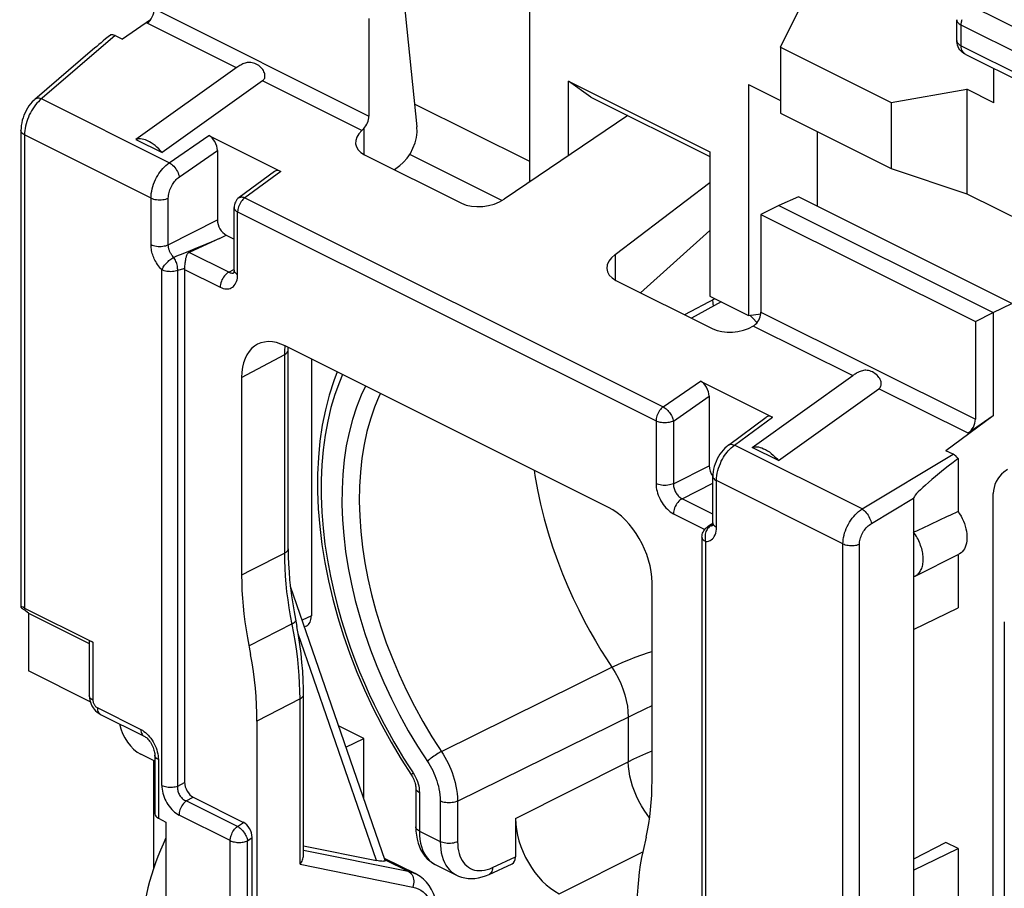
# Model space of a CAD drawing. Units: millimetres. Extents: x 134 to 195, y 75.7 to 141.8.
# Drawn here: x 134 to 150, y 112.3 to 126.4 of the extents above; entities that cross this region are included whole.
import ezdxf

# ---------------------------------------------------------------- set-up
doc = ezdxf.new("R2010")
doc.units = ezdxf.units.MM
doc.header["$LTSCALE"] = 16.335
doc.layers.get('0').update_dxf_attribs({"linetype": 'CONTINUOUS'})
for name, color, linetype in [('DRAFT', 7, 'CONTINUOUS'), ('RACCORDO', 7, 'CONTINUOUS'), ('SMUSSO', 7, 'CONTINUOUS')]:
    doc.layers.add(name, color=color, linetype=linetype)

msp = doc.modelspace()

# ---------------------------------------------------------------- linework, layer by layer
at = {"color": 250, "linetype": 'CONTINUOUS'}
for p, q in [((139.586, 124.588), (137.98, 125.391)), ((136.469, 124.064), (134.402, 125.098)), ((139.617, 124.619), (139.617, 124.199)), ((136.174, 123.493), (134.128, 124.516)), ((136.469, 124.064), (137.107, 124.508)), ((136.633, 123.834), (137.248, 124.262)), ((138.273, 123.925), (137.693, 123.497)), ((136.174, 122.739), (136.174, 123.493)), ((136.454, 122.738), (136.454, 123.492)), ((137.693, 123.497), (144.462, 120.113)), ((136.454, 122.738), (137.248, 123.138)), ((137.576, 122.255), (137.576, 123.268)), ((137.576, 123.268), (144.345, 119.884)), ((137.281, 122.839), (137.145, 122.781)), ((137.281, 122.839), (137.39, 122.894)), ((136.921, 122.687), (136.806, 122.64)), ((137.054, 122.743), (136.921, 122.687)), ((137.145, 122.781), (137.054, 122.743)), ((136.586, 122.551), (136.541, 122.533)), ((136.687, 122.591), (136.586, 122.551)), ((136.806, 122.64), (136.687, 122.591)), ((137.432, 122.292), (136.79, 122.614)), ((143.683, 122.58), (143.683, 122.166)), ((136.719, 122.354), (136.664, 122.337)), ((136.35, 113.984), (136.35, 122.331)), ((136.664, 122.337), (136.606, 122.319)), ((136.606, 113.973), (136.606, 122.319)), ((136.718, 122.337), (137.293, 122.05)), ((137.432, 122.292), (137.512, 122.335)), ((145.919, 121.421), (147.526, 120.618)), ((137.64, 120.586), (138.337, 120.962)), ((138.337, 120.962), (138.339, 121.026)), ((138.337, 117.746), (138.337, 120.962)), ((144.462, 120.113), (145.062, 120.53)), ((144.625, 119.882), (145.203, 120.284)), ((144.345, 119.884), (144.345, 118.87)), ((144.625, 119.882), (144.625, 118.869)), ((145.612, 119.493), (146.228, 119.947)), ((147.679, 118.459), (145.612, 119.493)), ((144.625, 118.869), (145.203, 119.16)), ((144.766, 118.625), (145.264, 118.876)), ((145.323, 118.165), (145.323, 118.919)), ((147.369, 117.896), (145.323, 118.919)), ((145.264, 118.376), (144.766, 118.625)), ((144.627, 118.383), (145.134, 118.129)), ((145.262, 118.206), (145.232, 118.188)), ((145.147, 117.932), (145.147, 109.586)), ((138.337, 117.746), (137.795, 117.466)), ((137.795, 117.466), (137.64, 117.387)), ((138.457, 116.6), (137.76, 116.242)), ((140.873, 114.532), (143.632, 115.897)), ((138.585, 115.385), (137.887, 115.026)), ((138.585, 112.708), (138.585, 115.385)), ((143.981, 115.133), (144.167, 115.223)), ((144.167, 115.223), (144.281, 115.278)), ((141.134, 113.73), (143.981, 115.133)), ((143.895, 115.091), (143.895, 114.368)), ((142.072, 113.449), (143.895, 114.368)), ((140.415, 114.185), (140.435, 114.152)), ((140.435, 114.152), (140.453, 114.118)), ((140.483, 114.048), (140.495, 114.011)), ((140.517, 113.868), (140.517, 113.242)), ((137.573, 113.319), (136.745, 113.733)), ((140.853, 113.731), (140.853, 113.074)), ((141.134, 113.73), (141.134, 113.072)), ((137.456, 113.09), (136.628, 113.504)), ((137.573, 113.319), (137.67, 113.386)), ((137.736, 113.089), (137.811, 113.141)), ((140.517, 113.242), (140.853, 113.074)), ((137.456, 111), (137.456, 113.09)), ((137.736, 110.999), (137.736, 113.089)), ((138.641, 112.936), (140.335, 112.594)), ((139.954, 112.785), (140.335, 112.594)), ((141.699, 112.653), (142.072, 112.825)), ((142.779, 112.23), (144.131, 112.911)), ((138.585, 112.708), (140.408, 112.339))]:
    msp.add_line(p, q, dxfattribs=at)
at = {"color": 7, "linetype": 'CONTINUOUS'}
for p, q in [((143.89, 124.827), (141.89, 123.477)), ((135.931, 124.44), (136.356, 124.228)), ((137.107, 124.508), (138.273, 123.925)), ((137.248, 124.262), (137.248, 123.138)), ((139.629, 124.192), (141.195, 123.409)), ((140.198, 124.015), (140.113, 123.951)), ((138.174, 123.923), (137.599, 123.5)), ((143.683, 122.58), (145.215, 123.745)), ((137.518, 122.325), (137.518, 123.339)), ((137.281, 122.839), (136.79, 122.614)), ((145.215, 122.966), (144.096, 121.959)), ((136.72, 122.371), (136.722, 122.389)), ((136.718, 122.337), (136.718, 114.033)), ((143.695, 122.159), (145.261, 121.376)), ((145.297, 121.864), (144.805, 121.604)), ((145.399, 121.813), (144.916, 121.549)), ((145.904, 121.555), (145.862, 121.596)), ((145.98, 121.473), (145.904, 121.555)), ((143.574, 118.485), (138.347, 121.098)), ((138.393, 121.032), (138.394, 121.075)), ((138.393, 117.816), (138.393, 121.032)), ((137.64, 120.586), (137.64, 117.387)), ((145.062, 120.53), (146.228, 119.947)), ((145.203, 120.284), (145.203, 119.16)), ((145.518, 119.495), (146.128, 119.946)), ((146.326, 119.243), (145.902, 119.455)), ((145.264, 118.235), (145.264, 118.989)), ((145.264, 118.225), (145.212, 118.191)), ((145.212, 118.191), (145.18, 118.171)), ((144.281, 114.066), (144.281, 117.265)), ((148.512, 116.51), (149.231, 116.857)), ((148.512, 116.51), (148.512, 112.613)), ((138.641, 112.847), (138.641, 115.454)), ((137.887, 115.026), (137.887, 111.409)), ((136.235, 114.375), (136.008, 114.488)), ((140.22, 114.411), (140.389, 114.147)), ((140.389, 114.147), (140.393, 114.14)), ((140.458, 113.939), (140.458, 113.313)), ((136.857, 113.793), (137.67, 113.386)), ((142.072, 113.449), (142.072, 112.825)), ((140.458, 113.313), (140.461, 113.245)), ((137.811, 110.9), (137.811, 113.141)), ((140.461, 113.245), (140.467, 113.178)), ((148.512, 112.613), (149.231, 112.96)), ((139.946, 112.807), (140.451, 112.555)), ((140.773, 112.703), (141.117, 112.531)), ((141.644, 112.543), (142.018, 112.715))]:
    msp.add_line(p, q, dxfattribs=at)
for points in [[(139.586, 124.588), (139.591, 124.592), (139.597, 124.597), (139.602, 124.602), (139.607, 124.608), (139.612, 124.613), (139.617, 124.619)], [(136.356, 124.228), (136.327, 124.26), (136.298, 124.29), (136.269, 124.318), (136.239, 124.343), (136.208, 124.367), (136.177, 124.387), (136.147, 124.405), (136.116, 124.421), (136.087, 124.433), (136.058, 124.442), (136.03, 124.448), (136.003, 124.451), (135.978, 124.45), (135.954, 124.447), (135.931, 124.44)], [(137.599, 123.5), (137.581, 123.484), (137.565, 123.468), (137.551, 123.449), (137.539, 123.429), (137.53, 123.408), (137.523, 123.385), (137.519, 123.362), (137.518, 123.339)], [(136.722, 122.389), (136.726, 122.424), (136.728, 122.442), (136.73, 122.459), (136.733, 122.475), (136.735, 122.491), (136.738, 122.505), (136.74, 122.519), (136.743, 122.532), (136.746, 122.544), (136.749, 122.555), (136.752, 122.565), (136.756, 122.574), (136.76, 122.583), (136.764, 122.591), (136.77, 122.598), (136.776, 122.604), (136.782, 122.609), (136.79, 122.614)], [(136.718, 122.337), (136.718, 122.34), (136.718, 122.343), (136.718, 122.346), (136.718, 122.348), (136.718, 122.351), (136.72, 122.371)], [(137.518, 122.325), (137.517, 122.313), (137.516, 122.301), (137.514, 122.291), (137.512, 122.283), (137.511, 122.279)], [(145.956, 121.45), (145.95, 121.444), (145.944, 121.439), (145.938, 121.434), (145.932, 121.429), (145.926, 121.425), (145.919, 121.421)], [(139.187, 120.678), (139.13, 120.532), (139.057, 120.303), (138.995, 120.064), (138.945, 119.815), (138.908, 119.559), (138.882, 119.294), (138.869, 119.023), (138.868, 118.746), (138.88, 118.463), (138.903, 118.176), (138.938, 117.886), (138.985, 117.592), (139.044, 117.297), (139.114, 117.001), (139.196, 116.704), (139.289, 116.407), (139.392, 116.112), (139.506, 115.819), (139.63, 115.529), (139.764, 115.242), (139.907, 114.96), (140.059, 114.683), (140.22, 114.411)], [(145.518, 119.496), (145.489, 119.473), (145.458, 119.444), (145.429, 119.413), (145.402, 119.38), (145.377, 119.345), (145.354, 119.308), (145.333, 119.269), (145.315, 119.229), (145.299, 119.188), (145.286, 119.146), (145.276, 119.104), (145.269, 119.061), (145.265, 119.019), (145.264, 118.989)], [(145.902, 119.455), (145.924, 119.462), (145.948, 119.465), (145.973, 119.466), (146, 119.463), (146.028, 119.457), (146.057, 119.448), (146.086, 119.435), (146.117, 119.42), (146.147, 119.402), (146.178, 119.382), (146.209, 119.358), (146.239, 119.333), (146.269, 119.305), (146.298, 119.275), (146.326, 119.243)], [(145.264, 118.235), (145.264, 118.223), (145.263, 118.21), (145.261, 118.2), (145.259, 118.193), (145.257, 118.189)], [(145.088, 118.003), (145.09, 118.024), (145.093, 118.045), (145.099, 118.066), (145.106, 118.086), (145.117, 118.105), (145.129, 118.123), (145.142, 118.139), (145.158, 118.154), (145.175, 118.167), (145.18, 118.171)], [(138.393, 117.816), (138.395, 117.692), (138.399, 117.568), (138.407, 117.441), (138.417, 117.314)], [(137.64, 117.387), (137.641, 117.264), (137.646, 117.139), (137.653, 117.014), (137.664, 116.888), (137.677, 116.76), (137.693, 116.632), (137.713, 116.503), (137.735, 116.373), (137.786, 116.104)], [(138.417, 117.314), (138.431, 117.185), (138.447, 117.055), (138.467, 116.925), (138.489, 116.793), (138.535, 116.557)], [(138.641, 115.454), (138.64, 115.549), (138.636, 115.689), (138.628, 115.831), (138.616, 115.974), (138.601, 116.119), (138.582, 116.264), (138.56, 116.41), (138.535, 116.557)], [(137.887, 115.026), (137.886, 115.156), (137.881, 115.288), (137.873, 115.421), (137.862, 115.556), (137.848, 115.692), (137.83, 115.828), (137.81, 115.966), (137.786, 116.104)], [(140.393, 114.14), (140.405, 114.121), (140.416, 114.1)], [(140.416, 114.1), (140.426, 114.079), (140.434, 114.058), (140.442, 114.037), (140.448, 114.016), (140.452, 113.996), (140.455, 113.977), (140.457, 113.959), (140.458, 113.943), (140.458, 113.939)], [(144.186, 113.147), (144.208, 113.255), (144.228, 113.365), (144.244, 113.477), (144.257, 113.591), (144.268, 113.707), (144.275, 113.825), (144.279, 113.945), (144.281, 114.066)], [(140.467, 113.178), (140.479, 113.113), (140.495, 113.05), (140.516, 112.991), (140.542, 112.937), (140.571, 112.886), (140.605, 112.839), (140.642, 112.797), (140.683, 112.761), (140.727, 112.729), (140.774, 112.703)], [(144.186, 113.147), (144.134, 112.93), (144.111, 112.815), (144.09, 112.698), (144.073, 112.579), (144.059, 112.457), (144.048, 112.334), (144.04, 112.209), (144.035, 112.082), (144.033, 111.953)], [(138.585, 112.708), (138.597, 112.724), (138.608, 112.742), (138.618, 112.76), (138.626, 112.778), (138.633, 112.796), (138.637, 112.814), (138.64, 112.833), (138.641, 112.847)], [(140.828, 111.863), (140.824, 111.93), (140.813, 112.012), (140.796, 112.091), (140.774, 112.165), (140.746, 112.236), (140.712, 112.301), (140.674, 112.362), (140.63, 112.416), (140.582, 112.465), (140.529, 112.507), (140.474, 112.542), (140.449, 112.555)], [(141.116, 112.531), (141.149, 112.516), (141.199, 112.498), (141.25, 112.486), (141.304, 112.478), (141.359, 112.476), (141.415, 112.479), (141.472, 112.487), (141.53, 112.501), (141.588, 112.519), (141.644, 112.543)]]:
    msp.add_lwpolyline(points, dxfattribs=at)
at = {"color": 250, "linetype": 'CONTINUOUS'}
for points in [[(136.174, 123.493), (136.175, 123.53), (136.179, 123.568), (136.185, 123.606), (136.194, 123.645), (136.204, 123.682), (136.217, 123.72), (136.231, 123.757), (136.248, 123.793), (136.265, 123.827), (136.283, 123.859), (136.302, 123.889), (136.322, 123.917), (136.343, 123.944), (136.365, 123.97), (136.388, 123.995), (136.413, 124.019), (136.44, 124.042), (136.469, 124.064)], [(136.469, 124.064), (136.487, 124.053), (136.506, 124.04), (136.524, 124.024), (136.542, 124.007), (136.559, 123.988), (136.574, 123.967), (136.589, 123.945), (136.602, 123.923), (136.612, 123.9), (136.621, 123.877), (136.628, 123.855), (136.633, 123.834)], [(136.454, 123.492), (136.455, 123.515), (136.457, 123.537), (136.461, 123.56), (136.466, 123.583), (136.473, 123.605), (136.48, 123.628), (136.489, 123.65), (136.499, 123.672), (136.509, 123.692), (136.52, 123.711), (136.532, 123.729), (136.544, 123.746), (136.556, 123.762), (136.569, 123.778), (136.583, 123.792), (136.599, 123.807), (136.615, 123.821), (136.633, 123.834)], [(136.174, 123.493), (136.193, 123.485), (136.215, 123.477), (136.238, 123.472), (136.262, 123.467), (136.288, 123.465), (136.314, 123.464), (136.339, 123.465), (136.365, 123.467), (136.389, 123.471), (136.413, 123.477), (136.434, 123.484), (136.454, 123.492)], [(137.693, 123.497), (137.677, 123.484), (137.662, 123.47), (137.647, 123.453), (137.633, 123.435), (137.621, 123.416), (137.609, 123.396), (137.599, 123.375), (137.591, 123.353), (137.585, 123.331), (137.58, 123.31), (137.577, 123.289), (137.576, 123.268)], [(137.599, 123.5), (137.601, 123.501), (137.606, 123.504), (137.612, 123.507), (137.618, 123.509), (137.625, 123.51), (137.631, 123.511), (137.638, 123.511), (137.645, 123.511), (137.653, 123.51), (137.661, 123.509), (137.669, 123.506), (137.677, 123.504), (137.685, 123.501), (137.693, 123.497)], [(137.518, 123.339), (137.518, 123.335), (137.519, 123.329), (137.52, 123.324), (137.522, 123.318), (137.525, 123.312), (137.528, 123.307), (137.532, 123.301), (137.537, 123.296), (137.542, 123.291), (137.548, 123.286), (137.554, 123.281), (137.561, 123.277), (137.568, 123.272), (137.576, 123.268)], [(136.35, 122.331), (136.329, 122.353), (136.31, 122.375), (136.293, 122.397), (136.277, 122.42), (136.263, 122.443), (136.25, 122.465), (136.238, 122.487), (136.227, 122.509), (136.218, 122.531), (136.209, 122.553), (136.202, 122.574), (136.195, 122.596), (136.189, 122.619), (136.184, 122.642), (136.18, 122.665), (136.177, 122.689), (136.175, 122.714), (136.174, 122.739)], [(136.174, 122.739), (136.193, 122.731), (136.215, 122.723), (136.238, 122.718), (136.262, 122.713), (136.288, 122.711), (136.314, 122.71), (136.339, 122.711), (136.365, 122.713), (136.389, 122.717), (136.413, 122.722), (136.434, 122.729), (136.454, 122.738)], [(136.541, 122.533), (136.531, 122.544), (136.521, 122.555), (136.513, 122.567), (136.505, 122.578), (136.498, 122.589), (136.491, 122.6), (136.485, 122.612), (136.48, 122.623), (136.475, 122.634), (136.471, 122.644), (136.467, 122.655), (136.464, 122.666), (136.461, 122.677), (136.459, 122.689), (136.457, 122.701), (136.455, 122.713), (136.454, 122.725), (136.454, 122.738)], [(136.35, 122.331), (136.356, 122.344), (136.364, 122.359), (136.372, 122.374), (136.383, 122.39), (136.394, 122.405), (136.407, 122.421), (136.42, 122.436), (136.434, 122.451), (136.449, 122.466), (136.464, 122.48), (136.48, 122.492), (136.495, 122.504), (136.511, 122.515), (136.526, 122.525), (136.541, 122.533)], [(136.606, 122.319), (136.606, 122.337), (136.605, 122.355), (136.603, 122.374), (136.6, 122.392), (136.596, 122.412), (136.591, 122.431), (136.585, 122.45), (136.577, 122.468), (136.569, 122.486), (136.561, 122.503), (136.551, 122.519), (136.541, 122.533)], [(136.606, 122.319), (136.586, 122.313), (136.565, 122.308), (136.543, 122.305), (136.52, 122.302), (136.497, 122.301), (136.474, 122.302), (136.451, 122.303), (136.428, 122.306), (136.406, 122.311), (136.386, 122.316), (136.367, 122.323), (136.35, 122.331)], [(137.432, 122.292), (137.414, 122.281), (137.396, 122.268), (137.379, 122.252), (137.363, 122.233), (137.348, 122.213), (137.334, 122.191), (137.322, 122.168), (137.312, 122.145), (137.304, 122.12), (137.298, 122.096), (137.295, 122.073), (137.293, 122.05)], [(137.293, 122.05), (137.318, 122.039), (137.342, 122.03), (137.366, 122.025), (137.389, 122.022), (137.411, 122.022), (137.433, 122.025), (137.453, 122.03), (137.472, 122.038), (137.491, 122.049), (137.507, 122.062), (137.522, 122.078), (137.536, 122.097), (137.548, 122.118), (137.558, 122.141), (137.566, 122.167), (137.572, 122.194), (137.575, 122.224), (137.576, 122.255)], [(137.432, 122.292), (137.444, 122.287), (137.456, 122.282), (137.468, 122.28), (137.479, 122.278), (137.49, 122.278), (137.501, 122.279), (137.511, 122.282), (137.512, 122.282)], [(137.518, 122.325), (137.52, 122.311), (137.525, 122.299), (137.533, 122.287), (137.545, 122.275), (137.559, 122.264), (137.576, 122.255)], [(145.273, 121.744), (145.269, 121.793), (145.263, 121.846)], [(138.339, 121.026), (138.346, 121.089), (138.347, 121.098)], [(138.337, 120.962), (138.354, 120.972), (138.368, 120.983), (138.379, 120.995), (138.387, 121.007), (138.392, 121.02), (138.393, 121.032)], [(139.274, 120.635), (139.221, 120.512), (139.149, 120.311), (139.086, 120.1), (139.034, 119.88), (138.991, 119.652), (138.96, 119.416), (138.938, 119.173), (138.927, 118.924), (138.927, 118.67), (138.938, 118.41), (138.958, 118.149), (138.989, 117.889), (139.029, 117.629), (139.076, 117.374), (139.13, 117.127), (139.191, 116.887), (139.257, 116.655), (139.325, 116.434), (139.398, 116.222), (139.473, 116.019), (139.549, 115.825), (139.627, 115.639), (139.706, 115.462), (139.785, 115.292), (139.866, 115.131), (139.945, 114.976), (140.025, 114.829), (140.104, 114.689), (140.182, 114.555), (140.26, 114.426), (140.338, 114.303), (140.415, 114.185)], [(139.644, 120.45), (139.574, 120.3), (139.498, 120.109), (139.433, 119.908), (139.378, 119.698), (139.334, 119.48), (139.3, 119.253), (139.277, 119.02), (139.265, 118.78), (139.263, 118.534), (139.273, 118.284), (139.293, 118.029), (139.323, 117.769), (139.365, 117.508), (139.417, 117.244), (139.479, 116.977), (139.552, 116.711), (139.634, 116.445), (139.727, 116.179), (139.829, 115.914), (139.942, 115.649), (140.065, 115.385), (140.197, 115.125), (140.337, 114.87), (140.486, 114.619), (140.668, 114.337)], [(139.886, 120.329), (139.867, 120.291), (139.79, 120.108), (139.724, 119.915), (139.668, 119.713), (139.622, 119.502), (139.586, 119.283), (139.561, 119.057), (139.547, 118.825), (139.543, 118.587), (139.55, 118.343), (139.568, 118.095), (139.596, 117.843), (139.634, 117.588), (139.684, 117.331), (139.743, 117.072), (139.812, 116.812), (139.892, 116.553), (139.981, 116.294), (140.08, 116.036), (140.189, 115.777), (140.308, 115.52), (140.436, 115.266), (140.573, 115.016), (140.719, 114.771)], [(144.462, 120.113), (144.445, 120.1), (144.43, 120.085), (144.415, 120.069), (144.401, 120.051), (144.389, 120.031), (144.377, 120.011), (144.368, 119.99), (144.359, 119.968), (144.353, 119.946), (144.348, 119.925), (144.346, 119.904), (144.345, 119.884)], [(144.462, 120.113), (144.476, 120.104), (144.491, 120.094), (144.506, 120.083), (144.52, 120.07), (144.534, 120.055), (144.548, 120.04), (144.561, 120.023), (144.573, 120.006), (144.584, 119.989), (144.594, 119.971), (144.603, 119.952), (144.611, 119.934), (144.617, 119.916), (144.622, 119.899), (144.625, 119.882)], [(144.625, 119.882), (144.609, 119.876), (144.592, 119.87), (144.574, 119.865), (144.555, 119.861), (144.536, 119.858), (144.515, 119.856), (144.495, 119.855), (144.474, 119.855), (144.453, 119.856), (144.433, 119.858), (144.414, 119.861), (144.395, 119.865), (144.377, 119.871), (144.36, 119.877), (144.345, 119.884)], [(145.518, 119.496), (145.529, 119.502), (145.543, 119.506), (145.559, 119.507), (145.576, 119.505), (145.593, 119.5), (145.612, 119.493)], [(145.536, 119.426), (145.56, 119.45), (145.585, 119.472), (145.612, 119.493)], [(145.323, 118.919), (145.324, 118.959), (145.328, 118.999), (145.335, 119.04), (145.344, 119.08), (145.356, 119.12), (145.37, 119.159), (145.385, 119.196), (145.401, 119.232), (145.419, 119.266), (145.437, 119.296), (145.455, 119.325), (145.474, 119.352), (145.493, 119.378), (145.514, 119.402), (145.536, 119.426)], [(142.372, 119.086), (142.384, 119), (142.426, 118.768), (142.476, 118.535), (142.534, 118.301), (142.599, 118.072), (142.671, 117.845), (142.749, 117.624), (142.831, 117.41), (142.916, 117.206), (143.004, 117.011), (143.094, 116.825), (143.183, 116.648), (143.274, 116.482), (143.364, 116.323), (143.454, 116.173), (143.543, 116.031), (143.632, 115.897)], [(144.345, 118.87), (144.346, 118.84), (144.349, 118.809), (144.354, 118.777), (144.361, 118.745), (144.37, 118.713), (144.381, 118.681), (144.394, 118.65), (144.409, 118.619), (144.425, 118.589), (144.442, 118.56), (144.461, 118.531), (144.482, 118.505), (144.504, 118.479), (144.528, 118.455), (144.552, 118.433), (144.576, 118.414), (144.602, 118.397), (144.627, 118.383)], [(144.625, 118.869), (144.605, 118.861), (144.584, 118.854), (144.56, 118.848), (144.536, 118.844), (144.51, 118.842), (144.484, 118.841), (144.459, 118.842), (144.433, 118.845), (144.409, 118.849), (144.386, 118.855), (144.364, 118.862), (144.345, 118.87)], [(144.625, 118.869), (144.625, 118.854), (144.627, 118.838), (144.629, 118.822), (144.633, 118.806), (144.637, 118.79), (144.642, 118.774), (144.649, 118.758), (144.656, 118.743), (144.664, 118.728), (144.673, 118.713), (144.682, 118.699), (144.693, 118.686), (144.704, 118.673), (144.716, 118.661), (144.728, 118.65), (144.741, 118.641), (144.753, 118.632), (144.766, 118.625)], [(145.264, 118.989), (145.266, 118.976), (145.271, 118.963), (145.28, 118.951), (145.291, 118.939), (145.306, 118.928), (145.323, 118.919)], [(144.766, 118.625), (144.748, 118.614), (144.73, 118.601), (144.713, 118.585), (144.697, 118.566), (144.682, 118.546), (144.668, 118.524), (144.656, 118.501), (144.646, 118.478), (144.638, 118.453), (144.632, 118.429), (144.629, 118.406), (144.627, 118.383)], [(145.264, 118.235), (145.266, 118.222), (145.271, 118.209), (145.28, 118.197), (145.291, 118.185), (145.306, 118.174), (145.323, 118.165)], [(145.161, 118.11), (145.153, 118.092), (145.147, 118.073), (145.142, 118.053), (145.139, 118.033), (145.137, 118.013), (145.137, 117.992), (145.139, 117.972), (145.142, 117.951), (145.147, 117.932)], [(145.147, 117.932), (145.172, 117.934), (145.196, 117.939), (145.218, 117.948), (145.238, 117.96), (145.256, 117.975), (145.273, 117.993), (145.287, 118.015), (145.3, 118.04), (145.31, 118.068), (145.317, 118.098), (145.321, 118.13), (145.323, 118.165)], [(145.18, 118.142), (145.17, 118.127), (145.161, 118.11)], [(145.232, 118.188), (145.218, 118.179), (145.204, 118.169), (145.192, 118.156), (145.18, 118.142)], [(145.232, 118.188), (145.217, 118.186), (145.203, 118.182), (145.189, 118.176), (145.18, 118.171)], [(145.232, 118.188), (145.244, 118.189), (145.256, 118.192), (145.259, 118.193)], [(145.088, 118.003), (145.089, 117.994), (145.093, 117.982), (145.099, 117.971), (145.107, 117.96), (145.118, 117.95), (145.132, 117.941), (145.147, 117.932)], [(138.337, 117.746), (138.351, 117.754), (138.363, 117.762), (138.373, 117.771), (138.381, 117.781), (138.387, 117.791), (138.391, 117.801), (138.393, 117.811), (138.393, 117.816)], [(138.351, 117.374), (138.343, 117.499), (138.339, 117.623), (138.337, 117.746)], [(138.432, 116.731), (138.41, 116.861), (138.391, 116.99), (138.374, 117.119), (138.361, 117.247), (138.351, 117.374)], [(138.585, 115.385), (138.583, 115.51), (138.579, 115.637), (138.571, 115.765), (138.561, 115.893), (138.548, 116.022), (138.532, 116.157), (138.511, 116.299), (138.487, 116.447), (138.432, 116.731)], [(138.457, 116.6), (138.474, 116.609), (138.488, 116.619), (138.5, 116.629), (138.508, 116.638), (138.513, 116.647), (138.515, 116.656), (138.514, 116.661)], [(143.632, 115.897), (143.718, 115.938), (143.809, 115.978), (143.906, 116.018), (144.007, 116.058), (144.113, 116.097), (144.223, 116.136), (144.281, 116.154)], [(143.632, 115.897), (143.684, 115.813), (143.731, 115.726), (143.773, 115.636), (143.809, 115.545), (143.839, 115.452), (143.863, 115.36), (143.881, 115.268), (143.891, 115.178), (143.895, 115.091)], [(138.585, 115.385), (138.601, 115.395), (138.615, 115.405), (138.627, 115.417), (138.635, 115.429), (138.639, 115.442), (138.641, 115.454)], [(140.719, 114.771), (140.902, 114.487), (140.929, 114.441), (140.956, 114.393), (140.98, 114.345), (141.003, 114.295), (141.025, 114.245), (141.045, 114.193), (141.064, 114.14), (141.08, 114.086), (141.095, 114.031), (141.108, 113.974), (141.118, 113.916), (141.127, 113.855), (141.132, 113.793), (141.134, 113.73)], [(143.895, 114.368), (143.986, 114.412), (144.08, 114.456), (144.179, 114.499), (144.281, 114.543)], [(140.873, 114.532), (140.854, 114.522), (140.834, 114.51), (140.812, 114.498), (140.791, 114.484), (140.769, 114.47), (140.748, 114.456), (140.727, 114.441), (140.708, 114.426), (140.689, 114.412), (140.672, 114.398), (140.658, 114.385), (140.645, 114.372)], [(140.668, 114.337), (140.69, 114.3), (140.711, 114.262), (140.731, 114.223), (140.749, 114.183), (140.767, 114.143), (140.783, 114.102), (140.798, 114.059), (140.811, 114.016), (140.823, 113.972), (140.833, 113.927), (140.841, 113.88), (140.847, 113.832), (140.851, 113.782), (140.853, 113.731)], [(144.241, 113.46), (144.202, 113.511), (144.153, 113.581), (144.108, 113.655), (144.066, 113.731), (144.028, 113.81), (143.995, 113.89), (143.966, 113.971), (143.942, 114.052), (143.922, 114.133), (143.908, 114.213), (143.899, 114.292), (143.895, 114.368)], [(140.414, 114.187), (140.403, 114.176), (140.396, 114.166), (140.39, 114.158), (140.388, 114.152), (140.388, 114.148), (140.389, 114.147)], [(140.453, 114.118), (140.469, 114.084), (140.483, 114.048)], [(140.458, 113.939), (140.46, 113.925), (140.465, 113.912), (140.474, 113.9), (140.485, 113.888), (140.5, 113.878), (140.517, 113.868)], [(140.495, 114.011), (140.505, 113.975), (140.511, 113.939), (140.515, 113.903), (140.517, 113.868)], [(141.134, 113.73), (141.114, 113.721), (141.092, 113.714), (141.069, 113.709), (141.044, 113.705), (141.019, 113.702), (140.993, 113.702), (140.967, 113.703), (140.942, 113.705), (140.918, 113.709), (140.894, 113.715), (140.873, 113.722), (140.853, 113.731)], [(137.456, 113.09), (137.457, 113.111), (137.46, 113.132), (137.465, 113.154), (137.471, 113.175), (137.479, 113.197), (137.489, 113.218), (137.5, 113.238), (137.513, 113.257), (137.527, 113.275), (137.541, 113.292), (137.557, 113.306), (137.573, 113.319)], [(137.573, 113.319), (137.587, 113.311), (137.602, 113.301), (137.617, 113.289), (137.631, 113.276), (137.645, 113.262), (137.659, 113.247), (137.672, 113.23), (137.684, 113.213), (137.695, 113.196), (137.705, 113.178), (137.714, 113.16), (137.722, 113.141), (137.728, 113.123), (137.733, 113.106), (137.736, 113.089)], [(140.517, 113.242), (140.5, 113.252), (140.485, 113.262), (140.474, 113.274), (140.465, 113.286), (140.46, 113.299), (140.458, 113.313)], [(140.517, 113.242), (140.519, 113.175), (140.525, 113.111), (140.536, 113.051), (140.55, 112.995), (140.568, 112.943), (140.59, 112.894), (140.615, 112.849), (140.644, 112.809), (140.676, 112.773), (140.711, 112.742)], [(137.456, 113.09), (137.471, 113.083), (137.488, 113.077), (137.505, 113.072), (137.524, 113.068), (137.544, 113.064), (137.564, 113.062), (137.585, 113.061), (137.606, 113.061), (137.626, 113.062), (137.647, 113.064), (137.666, 113.067), (137.686, 113.071), (137.704, 113.076), (137.721, 113.082), (137.736, 113.089)], [(140.853, 113.074), (140.855, 113.01), (140.861, 112.949), (140.871, 112.891), (140.884, 112.837), (140.901, 112.786), (140.922, 112.738), (140.946, 112.694), (140.973, 112.653), (141.003, 112.617), (141.036, 112.585), (141.072, 112.557), (141.111, 112.534), (141.116, 112.531)], [(141.134, 113.072), (141.114, 113.064), (141.092, 113.057), (141.069, 113.051), (141.044, 113.047), (141.019, 113.045), (140.993, 113.044), (140.967, 113.045), (140.942, 113.048), (140.918, 113.052), (140.894, 113.058), (140.873, 113.065), (140.853, 113.074)], [(141.134, 113.072), (141.136, 113.021), (141.14, 112.972), (141.148, 112.926), (141.159, 112.883), (141.172, 112.842), (141.189, 112.804), (141.208, 112.768), (141.23, 112.736), (141.254, 112.707), (141.281, 112.681), (141.31, 112.659), (141.341, 112.64), (141.374, 112.625), (141.41, 112.614), (141.447, 112.607), (141.486, 112.604), (141.527, 112.605), (141.569, 112.61), (141.611, 112.62), (141.655, 112.634), (141.699, 112.653)], [(140.711, 112.742), (140.749, 112.716), (140.773, 112.703)], [(141.699, 112.653), (141.698, 112.63), (141.694, 112.61), (141.688, 112.591), (141.679, 112.575), (141.669, 112.561), (141.657, 112.55), (141.644, 112.543)], [(140.335, 112.594), (140.353, 112.583), (140.37, 112.57), (140.384, 112.553), (140.397, 112.534), (140.408, 112.513), (140.416, 112.49), (140.421, 112.466), (140.424, 112.441), (140.424, 112.415), (140.421, 112.39), (140.416, 112.364), (140.408, 112.339)], [(140.335, 112.594), (140.39, 112.58), (140.442, 112.559), (140.449, 112.555)], [(140.408, 112.339), (140.455, 112.327), (140.498, 112.309), (140.539, 112.287), (140.576, 112.26), (140.611, 112.228), (140.643, 112.192), (140.671, 112.152), (140.697, 112.106), (140.719, 112.058), (140.737, 112.005), (140.752, 111.949), (140.761, 111.896)]]:
    msp.add_lwpolyline(points, dxfattribs=at)
at = {"color": 7, "linetype": 'CONTINUOUS'}
for centre, major_axis, ratio, start_param, end_param in [((139.561, 124.746), (0.085, 0.181), 0.590711, -2.047245, -0.901922), ((139.983, 124.445), (0.497, 0.084), 0.59705, 2.386248, 3.826129), ((137.107, 124.332), (-0.087, 0.182), 0.612174, -2.236995, -0.669229), ((138.273, 123.749), (-0.088, 0.182), 0.608575, -0.667734, 0.113781), ((141.549, 123.662), (0.497, 0.084), 0.59705, -2.457056, -0.921166), ((144.049, 122.412), (0.497, 0.084), 0.59705, 2.29024, 3.826129), ((145.895, 121.579), (0.095, 0.176), 0.633434, -2.012925, -0.867601), ((145.615, 121.63), (0.497, 0.084), 0.59705, -2.457056, -1.017174), ((138.347, 120.232), (-0.447, 0.895), 0.61219, 5.598551, 7.169043), ((145.062, 120.355), (-0.087, 0.182), 0.612174, -2.236995, -0.669229), ((146.228, 119.771), (-0.088, 0.182), 0.608575, -0.667734, 0.113781), ((143.574, 117.619), (-0.447, 0.894), 0.612555, -2.255296, -0.684804), ((136.008, 114.921), (-0.224, 0.447), 0.612555, 1.14942, 2.456788), ((142.779, 113.096), (-0.447, 0.894), 0.612555, 0.886296, 2.456788), ((137.669, 113.211), (-0.087, 0.182), 0.612174, -2.236995, -0.669229), ((141.93, 112.895), (-0.089, 0.179), 0.61219, -3.160609, -2.255735)]:
    msp.add_ellipse(centre, major_axis=major_axis, ratio=ratio, start_param=start_param, end_param=end_param, dxfattribs=at)
at = {"layer": 'DRAFT', "color": 7, "linetype": 'CONTINUOUS'}
for p, q in [((142.304, 123.756), (142.304, 127.1)), ((146.359, 125.934), (146.688, 126.598)), ((136.165, 126.377), (135.714, 126.064)), ((146.359, 125.934), (148.148, 125.04)), ((145.839, 125.332), (145.839, 121.593)), ((148.148, 125.04), (149.375, 125.254)), ((149.81, 125.037), (149.375, 125.254)), ((146.652, 123.512), (146.334, 123.371)), ((150.101, 121.788), (146.652, 123.512)), ((146.334, 123.371), (146.042, 123.228)), ((146.334, 123.371), (149.799, 121.638)), ((146.042, 123.228), (149.511, 121.493)), ((145.215, 121.905), (145.839, 121.593)), ((149.799, 121.638), (150.101, 121.788)), ((145.839, 121.593), (146.04, 121.62)), ((149.511, 121.493), (149.799, 121.638)), ((149.799, 121.638), (149.799, 119.967)), ((149.799, 119.967), (149.035, 119.403)), ((148.512, 118.082), (148.512, 116.51)), ((148.538, 117.374), (149.245, 117.728)), ((149.231, 117.721), (149.231, 116.857)), ((139.617, 114.745), (139.206, 114.95)), ((139.326, 114.604), (139.617, 114.745)), ((139.617, 113.761), (139.617, 114.745)), ((136.218, 112.649), (136.218, 114.383)), ((149.035, 113.058), (148.512, 112.788)), ((149.231, 112.96), (149.035, 113.058)), ((149.231, 112.96), (149.231, 111.577)), ((148.512, 112.613), (148.512, 109.362))]:
    msp.add_line(p, q, dxfattribs=at)
for points in [[(149.231, 118.418), (149.256, 118.382), (149.279, 118.344), (149.299, 118.305), (149.317, 118.264), (149.333, 118.222), (149.347, 118.181), (149.358, 118.139), (149.366, 118.098), (149.372, 118.058), (149.375, 118.018), (149.375, 117.979), (149.372, 117.942), (149.366, 117.907), (149.358, 117.874), (149.347, 117.843), (149.333, 117.815), (149.317, 117.79), (149.299, 117.768), (149.279, 117.749), (149.256, 117.734), (149.245, 117.728)], [(148.538, 117.374), (148.543, 117.376), (148.557, 117.385), (148.57, 117.395), (148.583, 117.406), (148.595, 117.418), (148.607, 117.431), (148.617, 117.446), (148.626, 117.462), (148.635, 117.479), (148.643, 117.496), (148.649, 117.515), (148.655, 117.535), (148.66, 117.555), (148.663, 117.577), (148.666, 117.599), (148.667, 117.621), (148.668, 117.645), (148.667, 117.668), (148.666, 117.693), (148.663, 117.717), (148.66, 117.742), (148.655, 117.767), (148.649, 117.793), (148.643, 117.818), (148.635, 117.843), (148.626, 117.869), (148.617, 117.894), (148.607, 117.919), (148.595, 117.944), (148.583, 117.968), (148.57, 117.992), (148.557, 118.015), (148.543, 118.038), (148.528, 118.06), (148.512, 118.082)], [(148.512, 117.363), (148.528, 117.369), (148.538, 117.374)]]:
    msp.add_lwpolyline(points, dxfattribs=at)
for centre, major_axis, ratio, start_param, end_param in [((137.001, 112.164), (20.608, 9.954), 0.017038, 0.927201, 0.969916), ((137.83, 112.467), (1.131, 2.341), 0.601612, -4.706841, -4.035899)]:
    msp.add_ellipse(centre, major_axis=major_axis, ratio=ratio, start_param=start_param, end_param=end_param, dxfattribs=at)
at = {"layer": 'RACCORDO', "color": 7, "linetype": 'CONTINUOUS'}
for p, q in [((140.267, 126.705), (140.477, 124.644)), ((139.698, 126.4), (139.698, 124.819)), ((149.209, 126.046), (149.209, 126.381)), ((135.596, 126.123), (135.714, 126.064)), ((149.21, 126.028), (149.209, 126.046)), ((135.23, 125.893), (134.296, 125.091)), ((149.347, 125.822), (150.417, 125.288)), ((149.81, 125.037), (149.81, 125.591)), ((137.98, 125.391), (136.356, 124.228)), ((142.304, 124.083), (140.439, 125.015)), ((134.069, 124.587), (134.069, 116.874)), ((146.955, 123.361), (146.955, 124.569)), ((146.042, 123.228), (146.042, 121.647)), ((137.39, 122.894), (137.518, 122.83)), ((149.511, 121.493), (149.511, 119.912)), ((138.768, 120.888), (138.768, 116.728)), ((145.902, 119.455), (147.526, 120.618)), ((146.326, 119.243), (147.95, 120.406)), ((149.799, 119.967), (149.393, 119.684)), ((149.154, 119.344), (149.035, 119.403)), ((149.231, 119.276), (149.231, 118.418)), ((150.03, 119.098), (149.972, 119.055)), ((149.799, 110.661), (149.799, 118.71)), ((148.512, 118.633), (148.512, 118.082)), ((145.088, 118.003), (145.088, 109.656)), ((139.96, 112.768), (138.429, 117.203)), ((134.128, 116.855), (135.234, 116.302)), ((149.979, 116.632), (149.979, 108.919)), ((138.687, 116.564), (138.655, 116.549)), ((135.176, 116.321), (135.176, 115.435)), ((135.191, 115.337), (134.19, 115.837)), ((135.357, 115.134), (136.063, 114.781)), ((136.235, 114.472), (136.235, 113.522)), ((136.294, 113.452), (136.416, 113.391)), ((136.416, 113.391), (136.416, 111.52)), ((138.641, 113.007), (139.822, 112.768))]:
    msp.add_line(p, q, dxfattribs=at)
at = {"layer": 'RACCORDO', "color": 250, "linetype": 'CONTINUOUS'}
for p, q in [((136.228, 126.554), (139.698, 124.819)), ((150.527, 126.062), (149.458, 126.597)), ((137.556, 125.603), (136.113, 126.324)), ((149.282, 125.958), (149.282, 126.293)), ((150.352, 125.758), (149.282, 126.293)), ((149.282, 125.958), (150.352, 125.423)), ((141.851, 123.453), (140.359, 124.199)), ((146.042, 121.647), (149.511, 119.912)), ((149.393, 119.684), (147.95, 120.406)), ((147.679, 118.459), (149.154, 119.344)), ((147.83, 118.223), (148.512, 118.633)), ((138.768, 116.728), (138.617, 116.658)), ((135.234, 116.302), (135.234, 115.364)), ((139.822, 112.768), (138.556, 116.437)), ((135.305, 115.243), (136.011, 114.89)), ((136.294, 114.402), (136.294, 113.452)), ((136.606, 113.973), (136.718, 114.033)), ((136.745, 113.733), (136.857, 113.793))]:
    msp.add_line(p, q, dxfattribs=at)
for points in [[(149.209, 126.381), (149.21, 126.373), (149.212, 126.36), (149.218, 126.348), (149.226, 126.335), (149.237, 126.324), (149.25, 126.312), (149.265, 126.302), (149.282, 126.293)], [(149.282, 126.293), (149.282, 126.303), (149.283, 126.313), (149.284, 126.324), (149.286, 126.336), (149.288, 126.348), (149.29, 126.361), (149.293, 126.373), (149.297, 126.386)], [(135.596, 126.123), (134.377, 125.076), (134.352, 125.053), (134.328, 125.027)], [(149.209, 126.046), (149.209, 126.039), (149.212, 126.026), (149.218, 126.013), (149.226, 126.001), (149.237, 125.989), (149.25, 125.978), (149.265, 125.967), (149.282, 125.958)], [(149.338, 125.828), (149.324, 125.839), (149.311, 125.853), (149.301, 125.87), (149.293, 125.889), (149.287, 125.91), (149.284, 125.933), (149.282, 125.958)], [(134.402, 125.098), (134.382, 125.104), (134.363, 125.108), (134.345, 125.109), (134.328, 125.107), (134.313, 125.102), (134.3, 125.095), (134.296, 125.091)], [(134.328, 125.027), (134.305, 125), (134.283, 124.97), (134.261, 124.939), (134.241, 124.907), (134.223, 124.873), (134.205, 124.838), (134.19, 124.803), (134.176, 124.767), (134.163, 124.73), (134.153, 124.694), (134.144, 124.657), (134.137, 124.621), (134.132, 124.585), (134.129, 124.55), (134.128, 124.516)], [(134.128, 124.516), (134.112, 124.525), (134.098, 124.535), (134.087, 124.546), (134.078, 124.558), (134.072, 124.569), (134.07, 124.582), (134.069, 124.587)], [(147.369, 117.896), (147.37, 117.93), (147.373, 117.965), (147.379, 118), (147.387, 118.036), (147.396, 118.072), (147.409, 118.107), (147.423, 118.143), (147.439, 118.178), (147.456, 118.213), (147.476, 118.246), (147.497, 118.279), (147.52, 118.31), (147.544, 118.339), (147.569, 118.367), (147.596, 118.393), (147.623, 118.417), (147.651, 118.439), (147.679, 118.459)], [(147.679, 118.459), (147.696, 118.447), (147.712, 118.433), (147.729, 118.417), (147.745, 118.398), (147.76, 118.379), (147.775, 118.357), (147.788, 118.335), (147.8, 118.312), (147.81, 118.289), (147.819, 118.267), (147.825, 118.244), (147.83, 118.223)], [(147.636, 117.889), (147.637, 117.909), (147.639, 117.93), (147.642, 117.951), (147.647, 117.972), (147.653, 117.994), (147.661, 118.015), (147.67, 118.036), (147.68, 118.057), (147.691, 118.078), (147.703, 118.098), (147.716, 118.117), (147.73, 118.135), (147.745, 118.153), (147.761, 118.169), (147.778, 118.185), (147.794, 118.199), (147.812, 118.211), (147.83, 118.223)], [(147.369, 117.896), (147.387, 117.888), (147.407, 117.881), (147.429, 117.875), (147.452, 117.871), (147.475, 117.868), (147.5, 117.867), (147.524, 117.867), (147.548, 117.868), (147.572, 117.871), (147.595, 117.876), (147.616, 117.882), (147.636, 117.889)], [(135.234, 115.364), (135.217, 115.374), (135.203, 115.385), (135.191, 115.397), (135.183, 115.409), (135.177, 115.421), (135.176, 115.435)], [(135.234, 115.364), (135.235, 115.355), (135.236, 115.345), (135.238, 115.336), (135.24, 115.326), (135.244, 115.316), (135.248, 115.307), (135.252, 115.297), (135.258, 115.288), (135.263, 115.28), (135.269, 115.272), (135.276, 115.264), (135.283, 115.258), (135.29, 115.252), (135.297, 115.247), (135.305, 115.243)], [(135.305, 115.243), (135.306, 115.221), (135.31, 115.201), (135.315, 115.182), (135.323, 115.166), (135.333, 115.152), (135.345, 115.141), (135.357, 115.134)], [(136.011, 114.89), (136.012, 114.868), (136.015, 114.848), (136.021, 114.829), (136.029, 114.813), (136.039, 114.799), (136.051, 114.788), (136.063, 114.781)], [(136.011, 114.89), (136.036, 114.876), (136.06, 114.859), (136.084, 114.841), (136.108, 114.82), (136.13, 114.797)], [(136.13, 114.797), (136.152, 114.772), (136.173, 114.746), (136.193, 114.718), (136.211, 114.688), (136.227, 114.658), (136.242, 114.626), (136.256, 114.594), (136.267, 114.562), (136.276, 114.529), (136.284, 114.496), (136.289, 114.465), (136.292, 114.433), (136.294, 114.402)], [(136.294, 114.402), (136.276, 114.412), (136.262, 114.422), (136.25, 114.434), (136.242, 114.447), (136.237, 114.459), (136.235, 114.472)], [(136.35, 113.984), (136.351, 113.953), (136.354, 113.922), (136.359, 113.89), (136.366, 113.858), (136.376, 113.826), (136.387, 113.794), (136.4, 113.763), (136.414, 113.732), (136.431, 113.702), (136.448, 113.673), (136.467, 113.646), (136.488, 113.62), (136.509, 113.596), (136.532, 113.573), (136.555, 113.552), (136.579, 113.534), (136.603, 113.518), (136.628, 113.504)], [(136.35, 113.984), (136.367, 113.977), (136.386, 113.97), (136.406, 113.965), (136.428, 113.96), (136.451, 113.957), (136.474, 113.956), (136.497, 113.955), (136.52, 113.956), (136.543, 113.959), (136.565, 113.962), (136.586, 113.967), (136.606, 113.973)], [(136.606, 113.973), (136.604, 113.957), (136.603, 113.94), (136.604, 113.923), (136.606, 113.906), (136.61, 113.889), (136.614, 113.873), (136.62, 113.857), (136.627, 113.841), (136.635, 113.826), (136.644, 113.812), (136.654, 113.798), (136.665, 113.786), (136.676, 113.774), (136.689, 113.763), (136.702, 113.754), (136.716, 113.746), (136.73, 113.739), (136.745, 113.733)], [(136.745, 113.733), (136.729, 113.72), (136.714, 113.706), (136.699, 113.689), (136.685, 113.671), (136.673, 113.652), (136.661, 113.632), (136.651, 113.611), (136.643, 113.589), (136.637, 113.568), (136.632, 113.546), (136.629, 113.525), (136.628, 113.504)]]:
    msp.add_lwpolyline(points, dxfattribs=at)
at = {"layer": 'RACCORDO', "color": 7, "linetype": 'CONTINUOUS'}
for points in [[(149.347, 125.822), (149.323, 125.836), (149.3, 125.853), (149.279, 125.872), (149.261, 125.894), (149.245, 125.917), (149.231, 125.943), (149.221, 125.97), (149.214, 125.999), (149.21, 126.028)], [(137.98, 125.391), (137.991, 125.4), (138, 125.41), (138.007, 125.423), (138.013, 125.436), (138.017, 125.451), (138.018, 125.468), (138.018, 125.485), (138.015, 125.502), (138.01, 125.521), (138.002, 125.539), (137.993, 125.557), (137.981, 125.574), (137.968, 125.591), (137.953, 125.608), (137.936, 125.623), (137.917, 125.637), (137.897, 125.651), (137.876, 125.662), (137.855, 125.672), (137.833, 125.679), (137.812, 125.685), (137.791, 125.688), (137.771, 125.69), (137.751, 125.689), (137.732, 125.687), (137.713, 125.683), (137.695, 125.678), (137.676, 125.672), (137.659, 125.664), (137.641, 125.656), (137.625, 125.647), (137.609, 125.638), (137.594, 125.629), (137.58, 125.62), (137.567, 125.611), (135.931, 124.44)], [(134.296, 125.091), (134.283, 125.079), (134.253, 125.05), (134.225, 125.018), (134.2, 124.984), (134.176, 124.949), (134.155, 124.912), (134.136, 124.873), (134.119, 124.834), (134.104, 124.793), (134.092, 124.752), (134.082, 124.711), (134.075, 124.669), (134.071, 124.627), (134.069, 124.587)], [(147.95, 120.406), (147.961, 120.415), (147.97, 120.425), (147.977, 120.437), (147.983, 120.451), (147.987, 120.466), (147.988, 120.483), (147.988, 120.5), (147.985, 120.518), (147.98, 120.536), (147.972, 120.554), (147.963, 120.572), (147.951, 120.589), (147.938, 120.606), (147.922, 120.623), (147.906, 120.638), (147.887, 120.653), (147.867, 120.666), (147.846, 120.678), (147.825, 120.687), (147.803, 120.694), (147.781, 120.7), (147.761, 120.703), (147.741, 120.704), (147.721, 120.704), (147.702, 120.702), (147.683, 120.698), (147.665, 120.693), (147.647, 120.687), (147.629, 120.679), (147.612, 120.671), (147.595, 120.662), (147.58, 120.653), (147.565, 120.644), (147.551, 120.635), (147.538, 120.626), (147.526, 120.618)], [(135.176, 115.435), (135.176, 115.428), (135.178, 115.396), (135.184, 115.364)], [(135.184, 115.364), (135.193, 115.331), (135.204, 115.3), (135.219, 115.271), (135.236, 115.242), (135.256, 115.216), (135.278, 115.191), (135.303, 115.169), (135.329, 115.151), (135.357, 115.134)], [(136.063, 114.781), (136.066, 114.779), (136.076, 114.774), (136.087, 114.766), (136.099, 114.757), (136.112, 114.746), (136.125, 114.732), (136.138, 114.718), (136.151, 114.701), (136.164, 114.683), (136.176, 114.663), (136.188, 114.642), (136.198, 114.621), (136.208, 114.6), (136.216, 114.578), (136.222, 114.557), (136.227, 114.536), (136.231, 114.517), (136.234, 114.499), (136.235, 114.482), (136.235, 114.472)], [(139.96, 112.768), (139.96, 112.764), (139.958, 112.76), (139.954, 112.758), (139.947, 112.756), (139.937, 112.755), (139.925, 112.754), (139.91, 112.755), (139.892, 112.757), (139.872, 112.76), (139.848, 112.763), (139.822, 112.768)]]:
    msp.add_lwpolyline(points, dxfattribs=at)
for centre, major_axis, ratio, start_param, end_param in [((136.089, 126.482), (0.087, 0.18), 0.601612, 3.992615, 5.388879), ((136.417, 126.649), (1.592, 1.18), 0.071385, 2.11733, 2.358498), ((135.598, 125.946), (-0.09, 0.183), 0.600374, -0.669348, -0.088091), ((140.138, 124.41), (0.212, 0.453), 0.590711, -2.298185, -0.779749), ((137.39, 123.067), (-0.089, 0.179), 0.612555, 0.886296, 2.456788), ((149.368, 119.843), (0.092, 0.178), 0.622984, -2.273454, -0.877191), ((149.151, 119.17), (-0.087, 0.181), 0.622015, -1.259968, -0.678711), ((145.345, 119.09), (-0.089, 0.179), 0.612555, 0.886296, 1.852182), ((150.163, 119.777), (1.649, 1.152), 0.071777, 2.120111, 3.091498), ((150.008, 118.818), (0.13, 0.27), 0.601612, 0.851023, 2.247286), ((138.556, 116.834), (-0.134, 0.268), 0.61219, -3.160609, -2.255735), ((135.376, 116.196), (0.2, -0.126), 0.088435, 2.411853, 3.197251), ((136.861, 113.967), (-0.088, 0.18), 0.630713, 0.908203, 2.448841), ((136.435, 113.52), (0.2, -0.003), 0.489238, -3.134717, -2.349319)]:
    msp.add_ellipse(centre, major_axis=major_axis, ratio=ratio, start_param=start_param, end_param=end_param, dxfattribs=at)
at = {"layer": 'SMUSSO', "color": 7, "linetype": 'CONTINUOUS'}
for p, q in [((146.359, 125.934), (146.359, 124.866)), ((142.928, 124.178), (142.928, 125.387)), ((143.288, 125.127), (142.928, 125.387)), ((142.928, 125.387), (145.215, 124.243)), ((145.839, 125.332), (146.359, 125.072)), ((149.375, 125.254), (149.375, 123.564)), ((143.288, 125.127), (145.215, 124.164)), ((148.148, 125.04), (148.148, 123.972)), ((146.359, 124.866), (148.148, 123.972)), ((145.215, 124.243), (145.215, 121.905)), ((148.148, 123.972), (149.375, 123.564)), ((149.375, 123.564), (151.29, 122.606)), ((134.19, 116.772), (134.114, 116.831)), ((134.19, 116.772), (134.19, 115.837)), ((134.19, 116.772), (135.176, 116.279))]:
    msp.add_line(p, q, dxfattribs=at)
at = {"layer": 'SMUSSO', "color": 250, "linetype": 'CONTINUOUS'}
for p, q in [((134.128, 124.516), (134.128, 116.855)), ((147.369, 110.235), (147.369, 117.896)), ((147.636, 110.07), (147.636, 117.889))]:
    msp.add_line(p, q, dxfattribs=at)
at = {"layer": 'SMUSSO', "color": 7, "linetype": 'CONTINUOUS'}
msp.add_ellipse((134.269, 116.75), major_axis=(0.2, -0.126), ratio=0.088435, start_param=2.411853, end_param=3.877929, dxfattribs=at)

doc.saveas('drawing.dxf')
